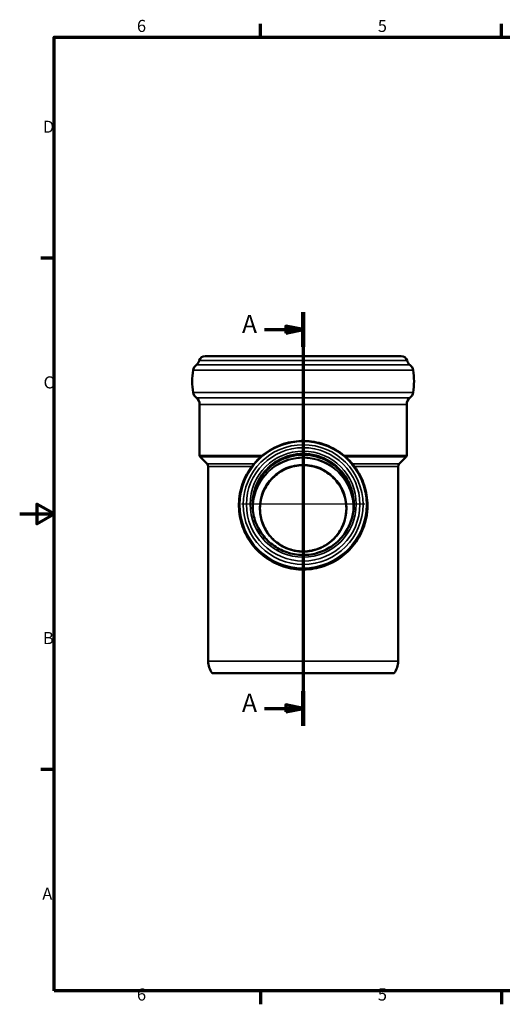
# Model space of a CAD drawing. Units: millimetres. Extents: x 0 to 840, y 0 to 594.
# Drawn here: x 0 to 281, y 12 to 584 of the extents above; entities that cross this region are included whole.
import ezdxf

# ---------------------------------------------------------------- set-up
doc = ezdxf.new("R2010")
doc.units = ezdxf.units.MM
doc.header["$LTSCALE"] = 2
for name, color, linetype, lineweight in [('Mittelpunktmarkierung (ISO)', 7, 'Continuous', 25), ('Rahmen (ISO)', 7, 'Continuous', 70), ('Schnittlinie (ISO)', 7, 'Continuous', 70), ('Sichtbar (ISO)', 7, 'Continuous', 50), ('Sichtbar schmal (ISO)', 7, 'Continuous', 35)]:
    doc.layers.add(name, color=color, linetype=linetype, lineweight=lineweight)
doc.styles.add('Bezeichnungstext (DIN)', font='isocpeur.ttf')
doc.styles.add('Notiztext (DIN)', font='isocpeur.ttf')

# ---------------------------------------------------------------- blocks, each defined once
blk = doc.blocks.new('Ränder Vorgaberahmen')
at = {"layer": 'Rahmen (ISO)'}
for p, q in [((70, 287), (70, 290.9)), ((140, 287), (140, 290.9)), ((10, 222.75), (6.1, 222.75)), ((10, 74.25), (6.1, 74.25)), ((70, 10), (70, 6.1)), ((140, 10), (140, 6.1))]:
    blk.add_line(p, q, dxfattribs=at)
at = {"layer": 'Rahmen (ISO)', "flags": 128}
for points in [[(10, 10), (10, 287), (410, 287), (410, 10), (10, 10)], [(0, 148.5), (10, 148.5), (5, 151.39), (5, 145.61), (10, 148.5)]]:
    blk.add_lwpolyline(points, dxfattribs=at)
at = {"layer": 'Rahmen (ISO)', "char_height": 3.5, "attachment_point": 7, "style": 'Notiztext (DIN)'}
for s, insert in [('6', (34.08, 287.4)), ('5', (104.08, 287.4)), ('D', (6.75, 258.13)), ('C', (6.93, 183.88)), ('B', (6.75, 109.63)), ('A', (6.58, 35.38)), ('6', (34.08, 6.1)), ('5', (104.08, 6.1))]:
    blk.add_mtext(s, dxfattribs=dict(at, insert=insert))
blk = doc.blocks.new('2DTransSchnitt0')
at = {"layer": 'Schnittlinie (ISO)', "linetype": 'Continuous'}
for p, q in [((82.38, 207.11), (82.38, 86.97)), ((82.38, 202.06), (77.38, 203.06)), ((77.38, 203.06), (77.38, 201.06)), ((71.17, 202.06), (77.38, 202.06)), ((77.38, 202.06), (82.38, 202.06)), ((77.38, 201.06), (82.38, 202.06)), ((71.17, 92.03), (77.38, 92.03)), ((82.38, 92.03), (77.38, 93.03)), ((77.38, 93.03), (77.38, 91.03)), ((77.38, 92.03), (82.38, 92.03)), ((77.38, 91.03), (82.38, 92.03))]:
    blk.add_line(p, q, dxfattribs=at)
at = {"layer": 'Schnittlinie (ISO)', "linetype": 'Continuous', "lineweight": 140}
for p, q in [((82.38, 207.11), (82.38, 197)), ((82.38, 97.09), (82.38, 86.97))]:
    blk.add_line(p, q, dxfattribs=at)
at = {"layer": 'Schnittlinie (ISO)', "linetype": 'Continuous', "flags": 128}
for points in [[(77.38, 201.06), (82.38, 202.06), (77.38, 203.06), (77.38, 201.06)], [(77.38, 91.03), (82.38, 92.03), (77.38, 93.03), (77.38, 91.03)]]:
    blk.add_lwpolyline(points, dxfattribs=at)
at = {"layer": 'Schnittlinie (ISO)'}
for points in [[(77.38, 201.06), (82.38, 202.06), (77.38, 203.06), (77.38, 201.06)], [(77.38, 91.03), (82.38, 92.03), (77.38, 93.03), (77.38, 91.03)]]:
    blk.add_solid(points, dxfattribs=at)
at = {"layer": 'Schnittlinie (ISO)', "char_height": 5.25, "attachment_point": 7, "style": 'Bezeichnungstext (DIN)'}
for insert in [(64.61, 199.43), (64.61, 89.4)]:
    blk.add_mtext('A', dxfattribs=dict(at, insert=insert))

msp = doc.modelspace()

# ---------------------------------------------------------------- linework, layer by layer
at = {"layer": 'Mittelpunktmarkierung (ISO)', "linetype": 'Continuous'}
for p, q in [((164.758, 266.839), (164.758, 338.519)), ((200.598, 302.679), (128.918, 302.679))]:
    msp.add_line(p, q, dxfattribs=at)
at = {"layer": 'Sichtbar (ISO)'}
for p, q in [((221.759, 388.74), (107.758, 388.74)), ((104.558, 360.628), (104.558, 330.895)), ((224.958, 360.628), (224.958, 330.895)), ((108.973, 326.066), (104.851, 330.188)), ((220.544, 326.066), (224.666, 330.188)), ((109.558, 211.538), (109.558, 324.652)), ((219.958, 211.538), (219.958, 324.652)), ((111.812, 204.538), (217.705, 204.538))]:
    msp.add_line(p, q, dxfattribs=at)
for centre, radius, start, end in [((105.788, 379.657), 5, 128.52958, 170.22403), ((99.558, 387.48), 5, 308.52958, 344.71522), ((107.758, 385.24), 3.5, 90, 164.71522), ((221.759, 385.24), 3.5, 15.28478, 90), ((229.958, 387.48), 5, 195.28478, 231.47042), ((223.729, 379.657), 5, 9.77597, 51.47042), ((138.308, 374.054), 38, 170.22403, 189.77597), ((191.208, 374.054), 38, 350.22403, 9.77597), ((105.788, 368.451), 5, 189.77597, 231.47042), ((223.729, 368.451), 5, 308.52958, 350.22403), ((99.558, 360.628), 5, 0, 51.47042), ((229.958, 360.628), 5, 128.52958, 180), ((105.558, 330.895), 1, 180, 225), ((107.558, 324.652), 2, 0, 45), ((221.958, 324.652), 2, 135, 180), ((223.958, 330.895), 1, 315, 0), ((121.558, 211.538), 12, 180, 215.68533), ((207.958, 211.538), 12, 324.31467, 0)]:
    msp.add_arc(centre, radius, start, end, dxfattribs=at)
for points, knots in [([(202.108, 302.078), (202.108, 306.061), (201.466, 310.043), (198.96, 317.604), (197.097, 321.182), (192.341, 327.571), (189.448, 330.381), (182.923, 334.951), (179.293, 336.709), (171.661, 338.995), (167.661, 339.522), (159.696, 339.292), (155.733, 338.534), (148.243, 335.81), (144.719, 333.844), (138.467, 328.901), (135.74, 325.925), (131.362, 319.267), (129.71, 315.585), (127.649, 307.888), (127.24, 303.874), (127.705, 295.921), (128.579, 291.983), (131.521, 284.581), (133.59, 281.119), (138.711, 275.018), (141.763, 272.381), (148.543, 268.2), (152.27, 266.657), (160.023, 264.82), (164.047, 264.527), (171.985, 265.222), (175.898, 266.21), (183.215, 269.367), (186.619, 271.536), (192.571, 276.835), (195.12, 279.964), (199.102, 286.867), (200.536, 290.639), (201.851, 297.019), (202.108, 299.548), (202.108, 302.078)], [0, 0, 0, 0, 0.3197006, 0.3197006, 0.6394603, 0.6394603, 0.9593742, 0.9593742, 1.2794765, 1.2794765, 1.5997268, 1.5997268, 1.920026, 1.920026, 2.2402556, 2.2402556, 2.5603246, 2.5603246, 2.8802058, 2.8802058, 3.1999464, 3.1999464, 3.519649, 3.519649, 3.8394312, 3.8394312, 4.1593791, 4.1593791, 4.4795135, 4.4795135, 4.7997813, 4.7997813, 5.1200765, 5.1200765, 5.440282, 5.440282, 5.7603165, 5.7603165, 6.0801665, 6.0801665, 6.2831853, 6.2831853, 6.2831853, 6.2831853]), ([(194.258, 302.489), (194.242, 305.583), (193.735, 308.674), (191.771, 314.595), (190.299, 317.419), (186.541, 322.462), (184.254, 324.68), (179.099, 328.286), (176.23, 329.673), (170.201, 331.475), (167.042, 331.89), (160.751, 331.707), (157.621, 331.108), (151.708, 328.957), (148.926, 327.405), (143.99, 323.505), (141.837, 321.157), (138.38, 315.904), (137.076, 312.999), (135.61, 307.528), (135.272, 305.009), (135.259, 302.489)], [0.0050533, 0.0050533, 0.0050533, 0.0050533, 0.320021, 0.320021, 0.6400379, 0.6400379, 0.9600439, 0.9600439, 1.2800367, 1.2800367, 1.6000191, 1.6000191, 1.9199982, 1.9199982, 2.2399821, 2.2399821, 2.5599773, 2.5599773, 2.8799856, 2.8799856, 3.1365394, 3.1365394, 3.1365394, 3.1365394]), ([(139.659, 300.116), (139.671, 301.676), (139.831, 303.273), (140.471, 306.499), (140.965, 308.126), (142.254, 311.234), (143.05, 312.718), (144.879, 315.463), (145.912, 316.722), (148.102, 318.951), (149.339, 320.003), (152.044, 321.87), (153.513, 322.686), (156.597, 324.006), (158.214, 324.512), (161.489, 325.18), (163.146, 325.341), (166.366, 325.341), (168.017, 325.181), (171.282, 324.517), (172.895, 324.015), (175.971, 322.702), (177.437, 321.891), (180.138, 320.034), (181.372, 318.989), (183.568, 316.765), (184.607, 315.504), (186.446, 312.754), (187.247, 311.267), (188.544, 308.15), (189.041, 306.519), (189.685, 303.284), (189.845, 301.681), (189.858, 300.116)], [7.7058874, 7.7058874, 7.7058874, 7.7058874, 8.172968, 8.172968, 8.659472, 8.659472, 9.1459761, 9.1459761, 9.6324801, 9.6324801, 10.1162647, 10.1162647, 10.6000494, 10.6000494, 11.0838341, 11.0838341, 11.5676187, 11.5676187, 12.0497916, 12.0497916, 12.5319644, 12.5319644, 13.0141373, 13.0141373, 13.4963101, 13.4963101, 13.9844282, 13.9844282, 14.4725464, 14.4725464, 14.9606645, 14.9606645, 15.429359, 15.429359, 15.429359, 15.429359]), ([(135.258, 302.638), (135.258, 299.494), (135.766, 296.351), (137.746, 290.383), (139.218, 287.559), (142.976, 282.516), (145.262, 280.298), (150.418, 276.692), (153.287, 275.305), (159.316, 273.503), (162.475, 273.088), (168.766, 273.272), (171.895, 273.87), (177.809, 276.021), (180.591, 277.573), (185.527, 281.474), (187.68, 283.821), (191.137, 289.075), (192.441, 291.98), (193.92, 297.499), (194.258, 300.068), (194.258, 302.638)], [3.1415927, 3.1415927, 3.1415927, 3.1415927, 3.4616137, 3.4616137, 3.7816305, 3.7816305, 4.1016365, 4.1016365, 4.4216293, 4.4216293, 4.7416118, 4.7416118, 5.0615909, 5.0615909, 5.3815748, 5.3815748, 5.7015699, 5.7015699, 6.0215782, 6.0215782, 6.2831853, 6.2831853, 6.2831853, 6.2831853]), ([(139.658, 300.31), (139.658, 297.635), (140.09, 294.961), (141.775, 289.883), (143.027, 287.48), (146.225, 283.189), (148.17, 281.302), (152.557, 278.234), (154.998, 277.054), (160.128, 275.521), (162.816, 275.167), (168.168, 275.324), (170.831, 275.833), (175.862, 277.663), (178.23, 278.984), (182.429, 282.302), (184.261, 284.3), (187.202, 288.77), (188.312, 291.241), (189.571, 295.937), (189.858, 298.123), (189.858, 300.31)], [3.1415927, 3.1415927, 3.1415927, 3.1415927, 3.4616174, 3.4616174, 3.7816373, 3.7816373, 4.1016444, 4.1016444, 4.4216359, 4.4216359, 4.7416152, 4.7416152, 5.0615905, 5.0615905, 5.3815716, 5.3815716, 5.7015659, 5.7015659, 6.0215756, 6.0215756, 6.2831853, 6.2831853, 6.2831853, 6.2831853])]:
    msp.add_open_spline(points, degree=3, knots=knots, dxfattribs=at)
for points in [[(135.358, 301.819), (135.358, 300.757), (135.416, 299.695), (135.531, 298.64)], [(193.986, 298.64), (194.101, 299.695), (194.158, 300.757), (194.158, 301.819)]]:
    msp.add_open_spline(points, degree=3, dxfattribs=at)
at = {"layer": 'Sichtbar schmal (ISO)'}
for p, q in [((102.673, 383.569), (226.844, 383.569)), ((104.382, 386.162), (225.135, 386.162)), ((100.86, 380.506), (228.657, 380.506)), ((100.86, 367.602), (228.657, 367.602)), ((102.673, 364.54), (226.844, 364.54)), ((104.558, 360.628), (224.958, 360.628)), ((104.558, 330.895), (141.002, 330.895)), ((104.851, 330.188), (140.169, 330.188)), ((108.973, 326.066), (136.133, 326.066)), ((188.515, 330.895), (224.958, 330.895)), ((189.348, 330.188), (224.666, 330.188)), ((193.384, 326.066), (220.544, 326.066)), ((135.005, 324.652), (109.558, 324.652)), ((219.958, 324.652), (194.512, 324.652)), ((219.958, 211.538), (109.558, 211.538))]:
    msp.add_line(p, q, dxfattribs=at)
for centre, major_axis in [((164.758, 302.34), (36.788, 0)), ((164.758, 302.477), (34.789, 0)), ((164.758, 302.584), (32.966, 0)), ((164.758, 302.679), (30.84, 0)), ((164.758, 300.341), (25.393, 0))]:
    msp.add_ellipse(centre, major_axis=major_axis, ratio=0.9990482, dxfattribs=at)
for centre, major_axis, start_param, end_param in [((164.758, 302.638), (29.5, 0), 0, 3.1415927), ((164.758, 302.34), (29.5, 0), 0.0050531, 3.1365396), ((164.758, 301.819), (29.4, 0), 0, 3.1415927), ((164.758, 300.503), (29.107, 0), 6.1343056, 9.5736577), ((164.758, 300.534), (29.4, 0), 0.0218849, 3.1197078), ((164.758, 300.31), (-25.1, 0), 3.1415927, 6.2831853)]:
    msp.add_ellipse(centre, major_axis=major_axis, ratio=0.9990482, start_param=start_param, end_param=end_param, dxfattribs=at)

# ---------------------------------------------------------------- block references
at = {"xscale": 2, "yscale": 2, "zscale": 2}
msp.add_blockref('Ränder Vorgaberahmen', (0, 0), dxfattribs=at)
at = {"layer": 'Schnittlinie (ISO)', "xscale": 2, "yscale": 2, "zscale": 2}
msp.add_blockref('2DTransSchnitt0', (0, 0), dxfattribs=at)

doc.saveas('drawing.dxf')
